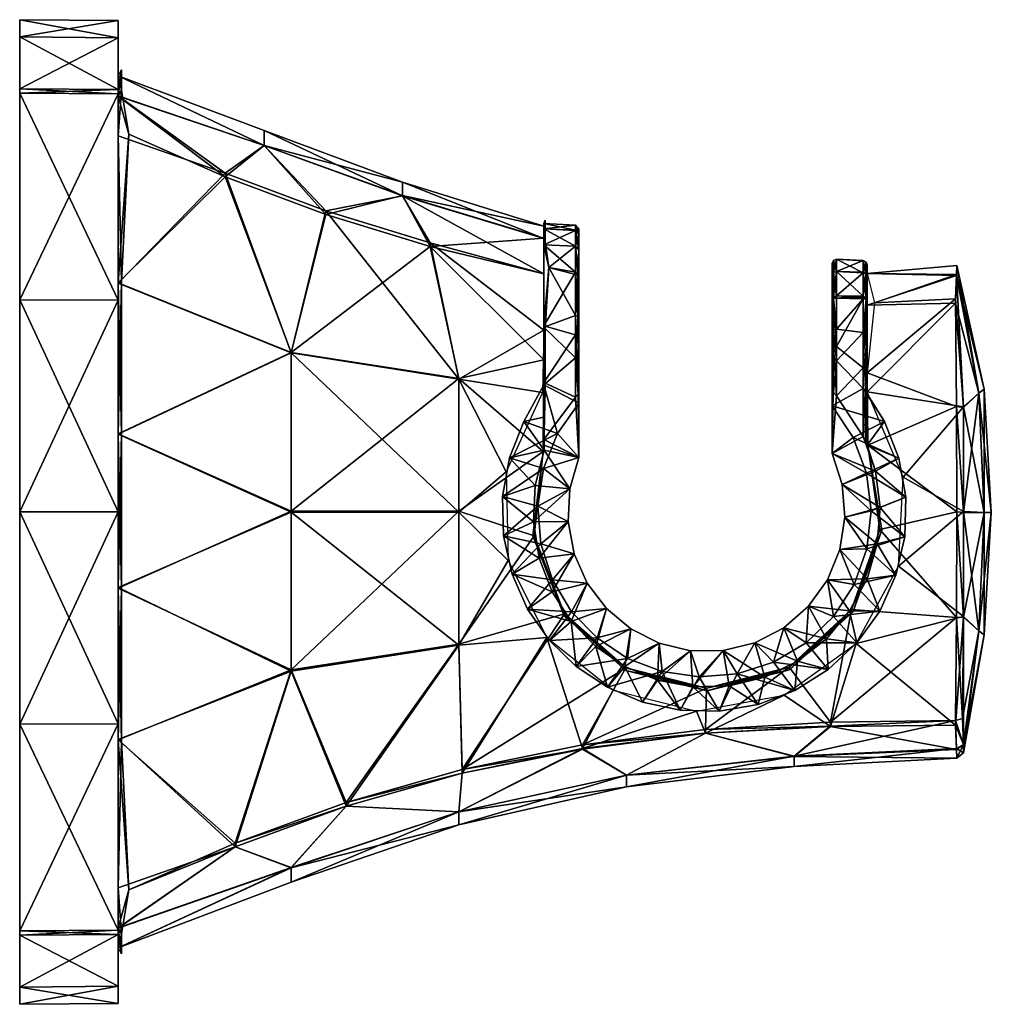
# Model space of a CAD drawing. Extents: x -7 to 62.1, y -35 to 35.
import ezdxf

# ---------------------------------------------------------------- set-up
doc = ezdxf.new("R2010")
doc.units = 0
doc.layers.get('0').update_dxf_attribs({"linetype": 'CONTINUOUS'})
doc.layers.add('LAYER_1', color=7, linetype='CONTINUOUS')

# ---------------------------------------------------------------- blocks, each defined once
blk = doc.blocks.new('38')
mesh = blk.add_polyface()
corners = [(30.25, 13.133, 18.352), (30.25, 9.041, 19.406), (32.512, 10.96, 18.834), (30.621, 17.375, 17.019), (32.513, 13.961, 17.943), (32.515, 16.883, 16.839), (30.364, 12.965, 18.649), (32.683, 13.91, 17.85), (30.364, 13.005, -18.682), (30.621, 17.375, -17.064), (30.25, 13.222, -18.369), (30.25, 9.209, -19.415), (30.363, 8.663, -19.766), (32.513, 12.601, -18.421), (32.515, 17.039, -16.727), (30.363, 19.215, -11.54), (30.25, 18.988, -11.478), (30.363, 20.361, -5.833), (30.25, 20.129, -5.802), (30.25, 20.511, -0.031), (30.363, 19.215, 11.494), (30.363, 20.361, 5.789), (30.25, 18.988, 11.434), (30.25, 20.129, 5.758), (30.362, 20.744, -0.036), (32.515, 17.039, 16.682), (32.512, 18.9, 11.269), (32.511, 20.027, 5.648), (32.511, 20.011, -5.806), (32.512, 18.889, -11.357), (32.51, 20.4, -0.085)]
mesh.append_faces([[corners[k] for k in face] for face in [(0, 1, 2), (3, 4, 5), (4, 0, 2), (0, 4, 3), (13, 10, 14), (14, 10, 9), (10, 13, 11)]], dxfattribs={"color": 9})
mesh.append_faces([[corners[k] for k in face] for face in [(3, 0, 6), (0, 3, 6), (0, 6, 1), (6, 0, 1), (7, 4, 2), (8, 9, 10), (10, 11, 8), (8, 10, 9), (8, 11, 10), (8, 12, 11), (9, 15, 16), (17, 18, 19), (20, 21, 22), (23, 21, 24), (20, 22, 3), (23, 22, 21), (24, 17, 19), (24, 19, 23), (18, 16, 17), (17, 15, 18), (15, 16, 18), (9, 16, 15), (19, 18, 24), (15, 17, 16), (23, 19, 21), (17, 24, 18), (22, 23, 20), (24, 21, 19), (22, 20, 3), (21, 20, 23), (5, 25, 3), (26, 22, 25), (23, 27, 19), (16, 28, 29), (30, 28, 18), (14, 9, 29), (16, 29, 9), (18, 28, 16), (19, 27, 30), (18, 19, 30), (23, 22, 26), (27, 23, 26), (3, 25, 22)]], dxfattribs={"color": 252})
mesh = blk.add_polyface()
corners = [(32.512, 10.96, 18.834), (32.691, 11.098, 18.677), (32.683, 13.91, 17.85), (32.75, 16.769, 16.569), (32.684, 16.842, 16.742), (32.75, 13.982, 17.627), (32.75, 11.133, 18.485), (32.513, 13.961, 17.943), (32.515, 16.883, 16.839), (32.75, 7.731, 19.485), (32.75, 20.106, -0.085), (32.75, 19.734, 5.617), (32.75, 18.605, -11.279), (32.75, 19.721, -5.765), (32.75, 8.448, -19.147), (32.75, 18.616, 11.194), (32.75, 3.862, -20.038), (32.75, 12.66, -18.054), (32.75, 16.769, -16.614), (32.515, 17.039, -16.727), (32.513, 12.601, -18.421), (50.75, 11.901, -15.986), (50.75, 15.094, -14.938), (50.841, 15.169, -15.14), (50.75, 13.036, 15.543), (50.75, 10.978, 16.193), (50.832, 10.926, 16.415), (50.841, 15.169, 15.095), (50.75, 15.094, 14.893), (50.75, 16.807, -9.082), (50.75, 8.628, -16.778), (50.75, 17.664, -3.069), (50.75, 4.157, -17.752), (50.75, 17.665, 3.004), (50.75, 7.551, 17.257), (50.75, 16.805, 9.046), (32.684, 16.943, 16.641), (32.515, 17.039, 16.682), (32.512, 18.889, -11.357), (32.51, 20.4, -0.085), (32.511, 20.027, 5.648), (32.511, 20.011, -5.806), (32.512, 18.9, 11.269), (50.841, 15.296, -15.013), (50.843, 17.016, 9.099)]
mesh.append_faces([[corners[k] for k in face] for face in [(9, 10, 11), (12, 13, 14), (6, 11, 15), (11, 6, 9), (3, 5, 15), (6, 15, 5), (10, 16, 13), (10, 9, 16), (17, 18, 12), (12, 14, 17), (16, 14, 13), (22, 21, 29), (29, 30, 31), (30, 29, 21), (32, 33, 31), (33, 34, 35), (28, 35, 24), (34, 25, 35), (25, 24, 35)]], dxfattribs={"color": 9})
mesh.append_faces([[corners[k] for k in face] for face in [(0, 1, 2), (3, 4, 2), (5, 3, 2), (6, 5, 1), (2, 1, 5), (7, 4, 8), (7, 2, 4), (17, 19, 18), (17, 14, 20), (19, 17, 20), (21, 22, 23), (24, 25, 26), (24, 27, 28), (3, 36, 4), (8, 4, 36), (36, 37, 8), (18, 19, 38), (10, 39, 40), (13, 12, 41), (3, 15, 36), (42, 15, 11), (36, 42, 37), (40, 11, 10), (42, 36, 15), (40, 42, 11), (13, 41, 39), (13, 39, 10), (12, 18, 38), (12, 38, 41), (22, 29, 43), (44, 35, 28)]], dxfattribs={"color": 252})
mesh = blk.add_polyface()
corners = [(53.25, 16.724, 9.022), (53.166, 16.927, 9.067), (53.25, 15.055, 14.854), (53.167, 17.768, -3.072), (52.965, 17.849, -3.25), (53.167, 17.769, 3.015), (52.962, 16.995, -9.233), (53.166, 16.93, -9.092), (52.956, 15.337, -15.002), (52.962, 17.045, 8.955), (52.956, 15.337, 14.957), (53.164, 15.252, 14.926), (52.965, 17.873, 2.847), (53.25, 16.727, -9.048), (53.164, 15.252, -14.971), (53.25, 15.055, -14.899), (53.25, 17.563, 2.997), (53.25, 17.562, -3.059), (51.059, 15.199, -15.219), (51.059, 15.375, -15.043), (52.956, 15.247, 15.047), (51.059, 15.375, 14.998), (51.067, 17.964, 3.029), (51.065, 17.097, 9.115), (51.067, 17.963, -3.09), (51.065, 17.101, -9.138), (50.841, 15.296, 14.968), (50.843, 17.016, 9.099), (50.75, 17.664, -3.069), (50.844, 17.882, -3.084), (50.843, 17.02, -9.121), (50.75, 16.805, 9.046), (50.844, 17.883, 3.022), (50.75, 16.807, -9.082), (50.75, 15.094, 14.893), (50.75, 17.665, 3.004), (50.841, 15.296, -15.013)]
mesh.append_faces([[corners[k] for k in face] for face in [(0, 1, 2), (3, 4, 5), (3, 6, 4), (6, 7, 8), (9, 10, 11), (12, 9, 1), (11, 1, 9), (5, 12, 1), (7, 13, 14), (5, 4, 12), (14, 13, 15), (8, 7, 14), (0, 16, 5), (1, 11, 2), (16, 17, 3), (5, 1, 0), (17, 13, 7), (3, 5, 16), (7, 3, 17), (3, 7, 6), (18, 19, 8), (20, 10, 21), (22, 12, 4), (12, 23, 9), (23, 12, 22), (21, 10, 23), (9, 23, 10), (6, 24, 4), (22, 4, 24), (25, 6, 19), (25, 24, 6), (6, 8, 19), (26, 23, 27), (28, 29, 30), (31, 27, 32), (33, 28, 30), (21, 23, 26), (26, 27, 34), (28, 35, 29), (27, 23, 22), (33, 30, 36), (35, 32, 29), (30, 19, 36), (32, 35, 31), (24, 32, 22), (22, 32, 27), (24, 29, 32), (29, 24, 25), (25, 30, 29), (25, 19, 30)]], dxfattribs={"color": 252})
mesh = blk.add_polyface()
corners = [(55.495, 3.816, 17.503), (52.244, 5.303, 17.502), (53.19, 2.768, 17.678), (55.909, -1.77, 17.589), (53.523, 0.077, 17.737), (53.224, -2.617, 17.664), (55.981, 1.048, 17.619), (54.472, 6.421, 17.258), (52.962, 8.769, 16.922), (50.75, 7.551, 17.257), (51.063, 10.739, 16.563), (50.832, 10.926, 16.415), (50.75, 4.157, -17.752), (51.65, -0.369, -17.878), (51.464, 1.949, -17.856), (53.825, 2.909, -17.685), (54.162, 0.327, -17.752), (53.25, 4.749, -17.272), (53.25, 8.368, 16.695), (53.123, 5.016, -17.471), (52.964, 5.361, -17.506), (53.961, -2.269, -17.694), (53.141, 8.533, 16.898), (53.164, 11.779, 16.119), (53.25, 17.563, 2.997), (53.166, 9.989, -16.612), (52.961, 10.242, -16.648), (53.25, 9.976, -16.402), (51.065, 8.257, -17.156), (50.829, 8.529, -16.998), (51.063, 11.773, -16.333), (51.293, -2.671, -17.808), (50.842, 11.73, -16.259), (50.75, 8.628, -16.778), (50.75, 11.901, -15.986), (50.75, 17.665, 3.004), (50.75, 17.664, -3.069), (50.75, 10.978, 16.193)]
mesh.append_faces([[corners[k] for k in face] for face in [(0, 1, 2), (3, 4, 5), (2, 4, 6), (7, 8, 9), (10, 11, 9), (6, 4, 3), (0, 2, 6), (7, 1, 0), (7, 9, 1), (8, 10, 9), (1, 9, 12), (4, 13, 5), (4, 2, 14), (14, 13, 4), (12, 2, 1), (2, 12, 14), (15, 6, 16), (7, 17, 18), (17, 7, 0), (19, 15, 20), (17, 15, 19), (6, 15, 0), (0, 15, 17), (16, 6, 3), (16, 3, 21), (7, 18, 22), (7, 22, 8), (12, 28, 20), (13, 16, 21), (14, 15, 16), (28, 12, 29), (26, 28, 30), (20, 28, 26), (12, 20, 15), (14, 12, 15), (31, 13, 21), (13, 14, 16), (35, 12, 9), (12, 36, 33), (12, 33, 29), (37, 9, 11)]], dxfattribs={"color": 9})
mesh.append_faces([[corners[k] for k in face] for face in [(8, 22, 23), (23, 22, 18), (17, 24, 18), (25, 19, 20), (19, 25, 17), (26, 25, 20), (25, 27, 17), (28, 29, 32), (33, 34, 29)]], dxfattribs={"color": 252})
mesh = blk.add_polyface()
corners = [(52.959, 12.748, 15.938), (52.956, 15.158, 15.136), (51.062, 12.99, 15.929), (51.063, 10.739, 16.563), (51.059, 15.199, 15.174), (52.962, 8.769, 16.922), (53.164, 11.779, 16.119), (53.164, 15.127, 15.052), (53.25, 8.368, 16.695), (53.25, 11.755, 15.908), (53.25, 15.055, 14.854), (53.25, 16.727, -9.048), (53.25, 9.976, -16.402), (53.25, 15.055, -14.899), (53.25, 17.562, -3.059), (53.25, 4.749, -17.272), (53.25, 17.563, 2.997), (53.25, 16.724, 9.022), (52.961, 10.242, -16.648), (53.164, 15.127, -15.097), (53.166, 9.989, -16.612), (52.956, 15.158, -15.181), (51.063, 11.773, -16.333), (51.059, 15.199, -15.219), (50.75, 11.901, -15.986), (50.841, 15.169, -15.14), (50.842, 11.73, -16.259), (50.829, 8.529, -16.998), (51.065, 8.257, -17.156), (50.842, 12.952, 15.854), (50.75, 13.036, 15.543), (50.832, 10.926, 16.415), (50.841, 15.169, 15.095), (53.164, 15.252, -14.971), (52.956, 15.337, -15.002), (53.164, 15.252, 14.926), (52.956, 15.337, 14.957), (52.956, 15.247, 15.047), (51.059, 15.375, 14.998), (50.841, 15.296, -15.013), (50.75, 15.094, -14.938), (51.059, 15.375, -15.043), (50.841, 15.296, 14.968), (50.75, 15.094, 14.893)]
mesh.append_faces([[corners[k] for k in face] for face in [(0, 1, 2), (3, 0, 2), (4, 2, 1), (3, 5, 0), (21, 18, 22), (22, 23, 21)]], dxfattribs={"color": 9})
mesh.append_faces([[corners[k] for k in face] for face in [(0, 6, 7), (6, 8, 9), (10, 7, 6), (6, 0, 5), (7, 1, 0), (6, 9, 10), (11, 12, 13), (14, 15, 11), (12, 11, 15), (14, 16, 15), (17, 8, 16), (9, 17, 10), (9, 8, 17), (18, 19, 20), (12, 20, 13), (21, 19, 18), (20, 19, 13), (24, 25, 26), (24, 26, 27), (22, 25, 23), (22, 26, 25), (26, 22, 28), (29, 30, 31), (29, 2, 32), (29, 3, 2), (4, 32, 2), (29, 32, 30), (29, 31, 3), (19, 21, 33), (13, 19, 33), (34, 33, 21), (35, 36, 7), (37, 1, 7), (37, 7, 36), (10, 35, 7), (34, 21, 23), (4, 1, 37), (38, 4, 37), (23, 25, 39), (25, 40, 39), (41, 23, 39), (42, 32, 4), (38, 42, 4), (32, 42, 43)]], dxfattribs={"color": 252})
mesh = blk.add_polyface()
corners = [(27.997, -4.426, 20.985), (30.042, -2.275, 20.665), (27.386, -1.704, 21.332), (27.82, 3.855, 21.114), (27.325, 1.099, 21.377), (30.237, 3.098, 20.591), (29.825, 0.425, 20.781), (31.239, 5.575, 20.132), (30.25, 9.041, 19.406), (28.836, 6.426, 20.578), (32.691, 11.098, 18.677), (32.512, 10.96, 18.834), (32.75, 7.731, 19.485), (30.867, -4.827, 20.262), (32.75, 3.862, -20.038), (31.997, -0.685, -20.341), (32.109, 1.638, -20.302), (32.422, -2.965, -20.148), (30.25, 6.737, -0.362), (29.518, -0.712, -20.889), (29.931, -3.274, -20.669), (29.642, 1.888, -20.835), (30.289, 4.388, -20.521), (32.694, 8.373, -19.334), (32.75, 8.448, -19.147), (32.75, 11.133, 18.485), (30.25, 9.209, -19.415), (30.25, 5.146, -20.074), (30.363, 8.663, -19.766), (30.25, 4.742, -20.118), (30.364, 13.005, -18.682), (32.511, 8.158, -19.502), (32.513, 12.601, -18.421)]
mesh.append_faces([[corners[k] for k in face] for face in [(0, 1, 2), (3, 4, 5), (2, 6, 4), (7, 8, 9), (10, 11, 12), (7, 3, 5), (8, 12, 11), (8, 7, 12), (7, 9, 3), (6, 5, 4), (1, 6, 2), (13, 1, 0), (14, 12, 7), (6, 1, 15), (5, 16, 14), (14, 7, 5), (6, 15, 16), (6, 16, 5), (1, 13, 17), (15, 1, 17), (9, 8, 18), (2, 19, 20), (20, 0, 2), (19, 4, 21), (4, 19, 2), (22, 3, 9), (4, 3, 21), (9, 18, 22), (3, 22, 21), (14, 23, 24), (10, 12, 25), (16, 19, 21), (15, 20, 19), (20, 15, 17), (32, 31, 26), (15, 19, 16), (22, 14, 16), (21, 22, 16), (29, 27, 14), (29, 14, 22), (31, 14, 27), (31, 23, 14), (26, 31, 27)]], dxfattribs={"color": 9})
mesh.append_faces([[corners[k] for k in face] for face in [(26, 27, 28), (28, 29, 27), (30, 26, 28), (26, 28, 27), (29, 28, 27), (23, 31, 32), (23, 32, 24)]], dxfattribs={"color": 252})
mesh = blk.add_polyface()
corners = [(54.13, -7.045, 17.121), (50.848, -7.427, 17.21), (52.504, -9.31, 16.751), (52.315, -5.164, 17.473), (55.281, -4.5, 17.415), (50.478, -11.207, 16.373), (46.579, -10.681, 16.765), (48.106, -12.686, 16.064), (48.904, -9.298, 16.943), (41.304, -11.726, 17.004), (42.724, -14.153, 16.021), (43.995, -11.505, 16.764), (45.487, -13.68, 15.921), (53.224, -2.617, 17.664), (55.909, -1.77, 17.589), (42.999, -9.855, -17.364), (45.251, -9.301, -17.27), (47.315, -8.231, -17.331), (49.069, -6.707, -17.486), (50.416, -4.822, -17.664), (51.293, -2.671, -17.808), (51.65, -0.369, -17.878), (43.426, -12.363, -16.605), (45.955, -11.749, -16.557), (48.295, -10.616, -16.702), (50.339, -9.024, -16.964), (51.996, -7.039, -17.26), (53.232, -4.763, -17.521), (53.961, -2.269, -17.694), (40.839, -12.428, -16.892)]
mesh.append_faces([[corners[k] for k in face] for face in [(0, 1, 2), (3, 0, 4), (5, 6, 7), (8, 5, 2), (5, 8, 6), (9, 10, 11), (7, 11, 12), (12, 11, 10), (6, 11, 7), (2, 1, 8), (1, 0, 3), (13, 3, 4), (14, 13, 4), (11, 15, 9), (11, 6, 16), (16, 15, 11), (17, 6, 8), (6, 17, 16), (1, 18, 8), (17, 8, 18), (1, 3, 19), (19, 18, 1), (20, 3, 13), (3, 20, 19), (20, 13, 21), (22, 23, 12), (10, 22, 12), (23, 7, 12), (7, 24, 5), (23, 24, 7), (25, 2, 5), (2, 26, 0), (26, 2, 25), (5, 24, 25), (26, 27, 0), (4, 0, 27), (28, 4, 27), (28, 14, 4), (23, 15, 16), (15, 22, 29), (23, 22, 15), (18, 25, 17), (24, 16, 17), (27, 20, 28), (26, 18, 19), (19, 20, 27), (25, 18, 26), (26, 19, 27), (24, 17, 25), (23, 16, 24)]], dxfattribs={"color": 9})
mesh = blk.add_polyface()
corners = [(36.206, -10.41, 18.153), (34.044, -8.958, 18.907), (32.556, -10.989, 18.724), (34.78, -12.465, 17.833), (38.662, -11.347, 17.488), (39.94, -14.09, 16.399), (37.267, -13.515, 17.025), (30.649, -9.133, 19.603), (32.226, -7.09, 19.646), (29.104, -6.92, 20.387), (30.867, -4.827, 20.262), (27.997, -4.426, 20.985), (41.304, -11.726, 17.004), (42.724, -14.153, 16.021), (38.46, -9.333, -18.091), (36.439, -8.315, -18.646), (34.713, -6.873, -19.228), (33.348, -5.06, -19.756), (40.687, -9.862, -17.643), (32.422, -2.965, -20.148), (42.999, -9.855, -17.364), (43.426, -12.363, -16.605), (40.839, -12.428, -16.892), (38.331, -11.955, -17.404), (36.013, -10.982, -18.079), (33.961, -9.569, -18.829), (32.207, -7.795, -19.569), (30.847, -5.668, -20.208), (29.931, -3.274, -20.669)]
mesh.append_faces([[corners[k] for k in face] for face in [(0, 1, 2), (3, 4, 0), (5, 4, 6), (7, 8, 9), (1, 8, 7), (9, 10, 11), (8, 10, 9), (7, 2, 1), (12, 4, 5), (6, 4, 3), (13, 12, 5), (2, 3, 0), (14, 15, 0), (0, 4, 14), (0, 15, 1), (1, 16, 8), (16, 1, 15), (17, 8, 16), (18, 14, 4), (17, 19, 10), (10, 8, 17), (12, 18, 4), (18, 12, 20), (21, 13, 22), (5, 22, 13), (5, 6, 23), (23, 22, 5), (24, 6, 3), (6, 24, 23), (2, 25, 3), (24, 3, 25), (2, 7, 26), (26, 25, 2), (26, 9, 27), (9, 26, 7), (28, 27, 11), (9, 11, 27), (23, 18, 22), (17, 27, 19), (26, 16, 25), (24, 14, 23), (22, 18, 20), (18, 23, 14), (15, 14, 24), (16, 15, 25), (17, 16, 26), (28, 19, 27), (27, 17, 26), (15, 24, 25)]], dxfattribs={"color": 9})
blk = doc.blocks.new('39')
mesh = blk.add_polyface()
corners = [(-7, 15.082, -33.772), (-7, -0.001, -35), (-7, 33.773, -15.072), (-7, -29.778, 30.088), (-7, -15.085, 33.772), (-7, -30.089, 29.776), (-7, -0.001, 35), (-7, -33.773, 15.084), (-7, -35.002, 0), (-7, 33.777, 15.042), (-7, 34.999, 0.008), (-7, 15.082, 33.772), (-7, 30.086, 29.776), (-7, 29.775, 30.088), (-7, 29.775, -30.088), (-7, 30.086, -29.776), (-7, -33.773, -15.084), (-7, -15.085, -33.772), (-7, -30.089, -29.776), (-7, -29.778, -30.088), (0, 30.038, -29.728), (0, 33.715, -15.047), (0, 15.058, -33.714), (0, -33.716, 15.059), (0, -15.06, 33.714), (0, -29.729, 30.04), (0, -0.001, 34.939), (0, 34.937, 0.008), (0, 33.72, 15.017), (0, 30.038, 29.728), (0, 29.727, 30.04), (0, 15.058, 33.714), (0, -34.94, 0), (0, -0.001, -34.939), (0, -30.041, 29.728), (0, -33.716, -15.059), (0, -15.06, -33.714), (0, -30.041, -29.728), (0, -29.729, -30.04), (0, 29.727, -30.04)]
mesh.append_faces([[corners[k] for k in face] for face in [(2, 1, 0), (5, 4, 3), (7, 6, 4), (7, 4, 5), (7, 8, 6), (10, 9, 6), (9, 11, 6), (12, 11, 9), (13, 11, 12), (2, 10, 1), (8, 10, 6), (10, 8, 1), (15, 0, 14), (0, 15, 2), (17, 1, 16), (1, 8, 16), (18, 17, 16), (19, 17, 18), (22, 21, 20), (25, 24, 23), (28, 27, 26), (31, 30, 29), (29, 28, 31), (28, 26, 31), (24, 32, 23), (24, 26, 32), (26, 33, 32), (23, 34, 25), (32, 36, 35), (35, 38, 37), (32, 33, 36), (36, 38, 35), (21, 33, 27), (26, 27, 33), (39, 22, 20), (21, 22, 33)]], dxfattribs={"color": 9})
mesh.append_faces([[corners[k] for k in face] for face in [(36, 17, 19), (33, 1, 17), (33, 17, 36), (36, 19, 38), (0, 1, 22), (33, 22, 1), (39, 0, 22), (14, 0, 39), (5, 23, 7), (32, 7, 23), (23, 5, 34), (8, 7, 32), (16, 8, 35), (32, 35, 8), (37, 16, 35), (18, 16, 37), (13, 31, 11), (26, 11, 31), (31, 13, 30), (6, 11, 26), (4, 6, 24), (26, 24, 6), (25, 4, 24), (3, 4, 25), (10, 2, 27), (27, 2, 21), (21, 2, 15), (21, 15, 20), (9, 10, 28), (27, 28, 10), (29, 9, 28), (12, 9, 29), (15, 14, 20), (39, 20, 14), (13, 12, 30), (29, 30, 12), (19, 18, 38), (37, 38, 18), (5, 3, 34), (25, 34, 3)]], dxfattribs={"color": 253})
blk = doc.blocks.new('EC_SHOWER_SHOWER_HOLDER_BO')
mesh = blk.add_polyface()
corners = [(0.246, 29.992, -16.341), (0, 29.57, -16.257), (0.76, 26.871, -27.136), (0.246, 30.002, 16.289), (0, 29.579, 16.206), (0.241, 31.424, 5.477), (0, 30.998, -5.449), (0.241, 31.424, -5.477), (0, 30.998, 5.444), (0, 26.732, 26.732), (0.246, 16.367, -29.987), (0, 16.283, -29.564), (7.608, 24.087, 23.825), (10.387, 26.047, 11.708), (14.753, 21.406, 21.146), (20.218, 22.486, 10.033), (10.387, 27.109, 0.062), (20.218, 23.459, 0.054), (10.387, 26.065, -11.591), (20.218, 22.503, -9.931), (7.608, 23.825, -24.087), (14.753, 21.146, -21.406), (22.184, 19.143, 18.884), (30.25, 20.308, 0.046), (22.184, 18.884, -19.143), (0, 16.256, 29.571)]
mesh.append_faces([[corners[k] for k in face] for face in [(0, 1, 2), (3, 4, 5), (1, 0, 6), (7, 8, 6), (3, 4, 9), (3, 8, 4), (7, 6, 0), (5, 8, 7), (3, 9, 4), (8, 5, 4), (5, 6, 8), (5, 8, 3), (7, 6, 5), (6, 7, 1), (0, 1, 7), (1, 0, 2), (10, 11, 2), (10, 2, 11), (12, 4, 13), (13, 14, 12), (9, 4, 12), (15, 13, 16), (13, 8, 16), (17, 18, 19), (20, 18, 1), (18, 21, 19), (18, 16, 6), (20, 1, 2), (1, 18, 6), (8, 13, 4), (22, 14, 15), (19, 23, 17), (6, 16, 8), (18, 17, 16), (18, 20, 21), (13, 15, 14), (17, 15, 16), (24, 19, 21), (25, 9, 12), (20, 2, 11)]], dxfattribs={"color": 9})
mesh = blk.add_polyface()
corners = [(0.246, 16.339, 29.992), (0, 16.256, 29.571), (0, 26.732, 26.732), (0, 5.536, 30.992), (0.241, 5.564, 31.419), (0, -5.37, 31.003), (0.241, -5.403, 31.429), (0.241, 5.579, -31.418), (0.246, 16.367, -29.987), (0, 16.283, -29.564), (0, 5.544, -30.992), (0.241, -5.434, -31.427), (0, -5.407, -31), (12.296, -0.011, 26.326), (24.216, 9.452, 21.311), (14.753, 21.406, 21.146), (22.184, 19.143, 18.884), (12.296, 11.305, 25.285), (7.608, 24.087, 23.825), (24.216, -9.467, 21.311), (24.216, -0.01, 22.245), (12.298, -11.231, -25.298), (12.298, 0.06, -26.325), (12.298, 11.345, -25.28), (7.608, 23.825, -24.087), (14.753, 21.146, -21.406), (22.184, 18.884, -19.143), (24.221, 0.051, -22.243), (24.221, 9.487, -21.306)]
mesh.append_faces([[corners[k] for k in face] for face in [(0, 1, 2), (1, 0, 3), (4, 5, 3), (4, 3, 0), (6, 5, 4), (6, 3, 5), (4, 3, 6), (3, 4, 1), (0, 1, 4), (1, 0, 2), (7, 8, 9), (10, 11, 7), (9, 8, 10), (10, 12, 11), (10, 8, 7), (10, 7, 12), (10, 7, 9), (11, 12, 7), (5, 3, 13), (14, 15, 16), (15, 14, 17), (3, 1, 17), (17, 1, 18), (17, 13, 3), (19, 13, 20), (14, 20, 17), (20, 13, 17), (15, 17, 18), (12, 21, 22), (22, 10, 12), (23, 24, 9), (24, 23, 25), (9, 10, 23), (10, 22, 23), (26, 25, 23), (22, 27, 28), (28, 23, 22), (21, 27, 22), (23, 28, 26)]], dxfattribs={"color": 9})
mesh = blk.add_polyface()
corners = [(29.475, -1.685, -20.731), (29.573, -1.689, -20.404), (30.218, 4.311, -20.053), (54.287, -1.302, -17.535), (52.238, -7.07, -17.07), (54.15, -1.255, -17.162), (52.129, -6.945, -16.679), (53.288, 4.742, -16.946), (31.738, -7.236, -19.271), (31.691, -7.383, -19.615), (30.25, 19.453, 8.639), (30.25, 16.923, 16.923), (20.218, 22.486, 10.033), (20.218, 23.459, 0.054), (30.25, 20.308, 0.046), (22.184, 18.884, -19.143), (30.25, 16.923, -16.923), (30.25, 19.461, -8.602), (22.184, 19.143, 18.884), (20.218, 22.503, -9.931), (59.514, 14.834, 15.152), (53.25, 8.532, 16.414), (53.25, 14.709, 14.709), (24.216, 9.452, 21.311), (30.25, 12.92, 18.37), (24.216, -9.467, 21.311), (24.216, -0.01, 22.245), (27.718, -3.44, 20.796), (27.578, 2.853, 20.885), (30.153, 8.505, 19.447), (53.25, 16.966, 4.975), (53.25, 16.965, -5), (59.621, 17.513, 0), (53.758, 14.878, -15.18), (59.599, 16.878, -7.493), (59.597, 16.817, 7.489), (59.597, 7.489, -16.815), (53.25, 9.883, -16.125), (59.514, 15.152, -14.834), (24.221, 9.487, -21.306), (30.25, 10.812, -18.961), (24.221, 0.051, -22.243), (59.599, -7.493, -16.878), (24.221, -9.39, -21.322)]
mesh.append_faces([[corners[k] for k in face] for face in [(0, 1, 2), (3, 4, 5), (5, 4, 6), (3, 5, 7), (8, 1, 9), (1, 0, 9), (0, 1, 8), (1, 0, 2), (9, 0, 8), (5, 6, 3), (5, 3, 7), (4, 3, 6), (10, 11, 12), (13, 14, 10), (13, 10, 12), (15, 16, 17), (18, 12, 11), (19, 17, 14), (19, 15, 17), (20, 21, 22), (23, 18, 24), (24, 18, 11), (25, 26, 27), (26, 28, 27), (23, 28, 26), (23, 29, 28), (24, 29, 23), (30, 31, 32), (31, 33, 34), (30, 35, 22), (7, 36, 37), (33, 37, 38), (39, 40, 15), (41, 2, 39), (16, 15, 40), (5, 6, 42), (41, 43, 1), (39, 2, 40), (41, 1, 2)]], dxfattribs={"color": 9})
mesh = blk.add_polyface()
corners = [(59.597, 7.489, -16.815), (60.081, 7.437, -16.532), (59.514, 15.152, -14.834), (60.081, -7.472, -16.526), (60.09, -0.032, -17.13), (59.621, 0, -17.513), (59.599, -7.493, -16.878), (60.081, 7.472, 16.526), (55.79, 2.465, 17.087), (53.25, 8.532, 16.414), (60.089, 0.032, 17.13), (59.514, 14.834, 15.152), (55.473, -3.855, 17.003), (60.081, -7.436, 16.532), (53.25, 14.709, 14.709), (59.597, 16.817, 7.489), (59.599, 16.878, -7.493), (53.758, 14.878, -15.18), (53.25, 16.966, 4.975), (59.621, 17.513, 0), (53.25, 16.965, -5), (53.25, 9.883, -16.125), (53.288, 4.742, -16.946), (54.15, -1.255, -17.162), (61.177, 8.448, -8.448), (62.065, -0.028, -0.028), (61.559, -0.028, -8.743), (61.177, -8.448, -8.448), (61.559, 8.743, -0.028), (61.177, 8.448, 8.448), (61.559, -0.028, 8.743), (61.177, -8.448, 8.448), (61.559, -8.743, -0.028)]
mesh.append_faces([[corners[k] for k in face] for face in [(0, 1, 2), (3, 4, 5), (4, 0, 5), (0, 4, 1), (6, 3, 5), (7, 8, 9), (10, 8, 7), (11, 7, 9), (12, 10, 13), (12, 8, 10), (11, 14, 15), (16, 17, 2), (15, 18, 19), (19, 20, 16), (0, 2, 21), (0, 22, 5), (23, 6, 5), (23, 5, 22)]], dxfattribs={"color": 9})
mesh.append_faces([[corners[k] for k in face] for face in [(16, 24, 19), (25, 26, 27), (19, 24, 28), (1, 16, 2), (29, 7, 11), (7, 30, 10), (26, 28, 24), (3, 26, 4), (25, 28, 26), (13, 10, 31), (30, 25, 32), (27, 26, 3), (1, 4, 24), (29, 25, 30), (25, 29, 28), (30, 31, 10), (26, 24, 4), (24, 16, 1), (28, 15, 19), (30, 7, 29), (29, 15, 28), (15, 29, 11)]], dxfattribs={"color": 252})
mesh = blk.add_polyface()
corners = [(32.996, -16.55, -16.812), (24.457, -18.311, -18.57), (33.01, -16.862, -16.599), (24.453, -18.565, -18.306), (16.213, -20.666, -20.925), (16.208, -20.92, -20.661), (8.305, -23.806, -23.544), (8.306, -23.544, -23.806), (24.457, -18.57, 18.311), (24.216, -9.467, 21.311), (30.481, -8.918, 19.27), (12.296, -11.321, 25.285), (16.213, -20.925, 20.666), (8.306, -23.806, 23.544), (0, -5.37, 31.003), (12.296, -0.011, 26.326), (32.996, -16.812, 16.55), (27.718, -3.44, 20.796), (24.218, -21.323, 9.391), (12.298, -25.298, 11.231), (24.218, -22.244, -0.051), (12.298, -26.325, -0.06), (0, -30.998, 5.449), (12.298, -25.28, -11.345), (24.218, -21.307, -9.487), (0, -29.571, -16.25), (0, -30.998, -5.445), (0, -29.579, 16.212), (36.137, -18.707, -8.32), (36.137, -19.537, -0.045), (0, -16.194, -29.583), (12.298, -11.231, -25.298), (36.09, -11.089, -17.425), (31.738, -7.236, -19.271), (24.221, -9.39, -21.322), (24.221, 0.051, -22.243), (29.573, -1.689, -20.404)]
mesh.append_faces([[corners[k] for k in face] for face in [(0, 1, 2), (2, 1, 3), (4, 5, 3), (3, 1, 4), (6, 5, 7), (4, 7, 5), (8, 9, 10), (11, 12, 13), (11, 14, 15), (10, 16, 8), (9, 8, 12), (9, 11, 15), (12, 11, 9), (9, 17, 10), (30, 7, 31), (32, 33, 1), (31, 4, 34), (31, 34, 35), (31, 7, 4), (34, 33, 36), (34, 1, 33), (1, 34, 4)]], dxfattribs={"color": 9})
mesh.append_faces([[corners[k] for k in face] for face in [(18, 19, 12), (18, 20, 19), (21, 22, 19), (5, 6, 23), (3, 5, 24), (6, 25, 23), (24, 2, 3), (21, 23, 26), (24, 5, 23), (27, 13, 19), (21, 20, 24), (19, 13, 12), (21, 24, 23), (8, 16, 18), (19, 20, 21), (8, 18, 12), (20, 28, 24), (18, 29, 20)]], dxfattribs={"color": 252})
mesh = blk.add_polyface()
corners = [(59.597, -16.817, -7.489), (59.621, -17.513, 0), (60.089, -17.13, 0.032), (60.081, -16.532, -7.436), (60.013, -14.694, -14.694), (59.514, -14.834, -15.152), (60.081, -16.526, 7.472), (59.599, -16.878, 7.493), (59.514, -15.152, 14.834), (59.599, -7.493, -16.878), (60.081, -7.472, -16.526), (50.619, -15.231, -14.937), (50.624, -14.948, -15.241), (41.753, -15.458, -15.733), (47.727, -11.217, -16.373), (47.691, -11.027, -15.974), (52.129, -6.945, -16.679), (52.238, -7.07, -17.07), (60.081, -7.436, 16.532), (52.449, -9.354, 16.237), (55.473, -3.855, 17.003), (50.624, -15.241, 14.948), (47.352, -13.015, 15.434), (48.057, -17.365, -7.786), (48.057, -18.087, -0.041), (48.057, -17.377, 7.708), (61.177, -8.448, 8.448), (61.559, -0.028, 8.743), (61.559, -8.743, -0.028), (61.177, -8.448, -8.448), (62.065, -0.028, -0.028)]
mesh.append_faces([[corners[k] for k in face] for face in [(0, 1, 2), (3, 4, 5), (6, 7, 8), (2, 1, 6), (6, 1, 7), (5, 0, 3), (3, 0, 2), (5, 4, 9), (4, 10, 9), (11, 12, 13), (11, 5, 12), (14, 15, 16), (14, 16, 17), (16, 15, 17), (14, 17, 15), (18, 19, 20), (8, 19, 18), (21, 22, 19), (19, 8, 21), (12, 9, 16), (12, 5, 9), (16, 15, 12)]], dxfattribs={"color": 9})
mesh.append_faces([[corners[k] for k in face] for face in [(7, 21, 8), (0, 23, 24), (0, 24, 1), (0, 5, 23), (25, 1, 24), (11, 23, 5), (25, 7, 1), (25, 21, 7), (26, 27, 28), (28, 2, 26), (6, 8, 18), (2, 6, 26), (28, 29, 3), (4, 29, 10), (4, 3, 29), (2, 28, 3), (26, 6, 18), (28, 30, 29)]], dxfattribs={"color": 252})
mesh = blk.add_polyface()
corners = [(0.246, -16.269, 30.006), (0, -16.183, 29.584), (0.241, -5.403, 31.429), (0, -26.732, 26.732), (0, -5.37, 31.003), (0.246, -30.002, 16.289), (0, -29.579, 16.212), (0.246, -29.992, -16.341), (0, -29.571, -16.25), (0.76, -26.871, -27.136), (0.241, -31.424, 5.476), (0, -30.998, -5.445), (0.241, -31.424, -5.477), (0, -30.998, 5.449), (8.305, -23.806, -23.544), (8.306, -23.544, -23.806), (0, -16.194, -29.583), (0.241, -5.434, -31.427), (0.246, -16.277, -30.004), (0, -5.407, -31), (8.306, -23.806, 23.544), (12.296, -11.321, 25.285), (12.298, -25.28, -11.345), (12.298, -26.325, -0.06), (12.298, -25.298, 11.231), (12.298, -11.231, -25.298)]
mesh.append_faces([[corners[k] for k in face] for face in [(0, 1, 2), (0, 1, 3), (0, 4, 1), (0, 3, 1), (4, 2, 1), (2, 4, 0), (5, 6, 3), (7, 8, 9), (3, 6, 5), (10, 11, 12), (5, 13, 10), (8, 12, 11), (13, 11, 10), (8, 7, 12), (13, 6, 10), (5, 6, 13), (5, 10, 6), (12, 11, 13), (8, 11, 7), (10, 12, 13), (8, 7, 9), (12, 7, 11), (9, 14, 15), (16, 17, 18), (18, 16, 9), (19, 16, 18), (19, 18, 17), (19, 17, 16), (18, 9, 16), (3, 1, 20), (20, 1, 21), (1, 4, 21), (19, 16, 25), (16, 9, 15)]], dxfattribs={"color": 9})
mesh.append_faces([[corners[k] for k in face] for face in [(8, 11, 22), (23, 11, 13), (6, 3, 20), (13, 6, 24), (14, 9, 8)]], dxfattribs={"color": 252})
mesh = blk.add_polyface()
corners = [(32.996, -16.55, -16.812), (41.75, -15.718, -15.444), (41.753, -15.458, -15.733), (33.01, -16.862, -16.599), (50.619, -15.231, -14.937), (36.09, -11.089, -17.425), (31.691, -7.383, -19.615), (31.738, -7.236, -19.271), (36.091, -11.272, -17.833), (41.879, -12.718, -16.472), (41.828, -12.521, -16.051), (47.727, -11.217, -16.373), (47.691, -11.027, -15.974), (41.753, -15.733, 15.458), (41.119, -14.166, 15.601), (47.352, -13.015, 15.434), (32.996, -16.812, 16.55), (35.185, -12.663, 17.15), (30.481, -8.918, 19.27), (50.624, -15.241, 14.948), (48.057, -18.087, -0.041), (36.137, -18.721, 8.236), (48.057, -17.377, 7.708), (36.137, -19.537, -0.045), (24.218, -21.323, 9.391), (24.218, -21.307, -9.487), (36.137, -18.707, -8.32), (48.057, -17.365, -7.786), (24.218, -22.244, -0.051), (50.624, -14.948, -15.241), (24.457, -18.311, -18.57)]
mesh.append_faces([[corners[k] for k in face] for face in [(0, 1, 2), (1, 0, 3), (2, 1, 4), (5, 6, 7), (5, 8, 9), (9, 8, 10), (11, 9, 12), (6, 8, 7), (6, 5, 8), (8, 5, 7), (10, 5, 9), (8, 5, 10), (12, 10, 11), (9, 10, 12), (9, 11, 10), (13, 14, 15), (14, 16, 17), (16, 18, 17), (15, 19, 13), (14, 13, 16), (0, 2, 10), (29, 12, 2), (10, 5, 0), (0, 5, 30), (12, 10, 2)]], dxfattribs={"color": 9})
mesh.append_faces([[corners[k] for k in face] for face in [(20, 21, 22), (23, 24, 21), (13, 22, 21), (16, 21, 24), (25, 26, 3), (27, 26, 23), (3, 26, 1), (26, 28, 23), (4, 1, 27), (21, 20, 23), (21, 16, 13), (26, 27, 1), (20, 27, 23), (19, 22, 13)]], dxfattribs={"color": 252})

msp = doc.modelspace()

# ---------------------------------------------------------------- block references
at = {"layer": 'LAYER_1'}
for name in ['39', 'EC_SHOWER_SHOWER_HOLDER_BO', '38']:
    msp.add_blockref(name, (0, 0), dxfattribs=at)

doc.saveas('drawing.dxf')
